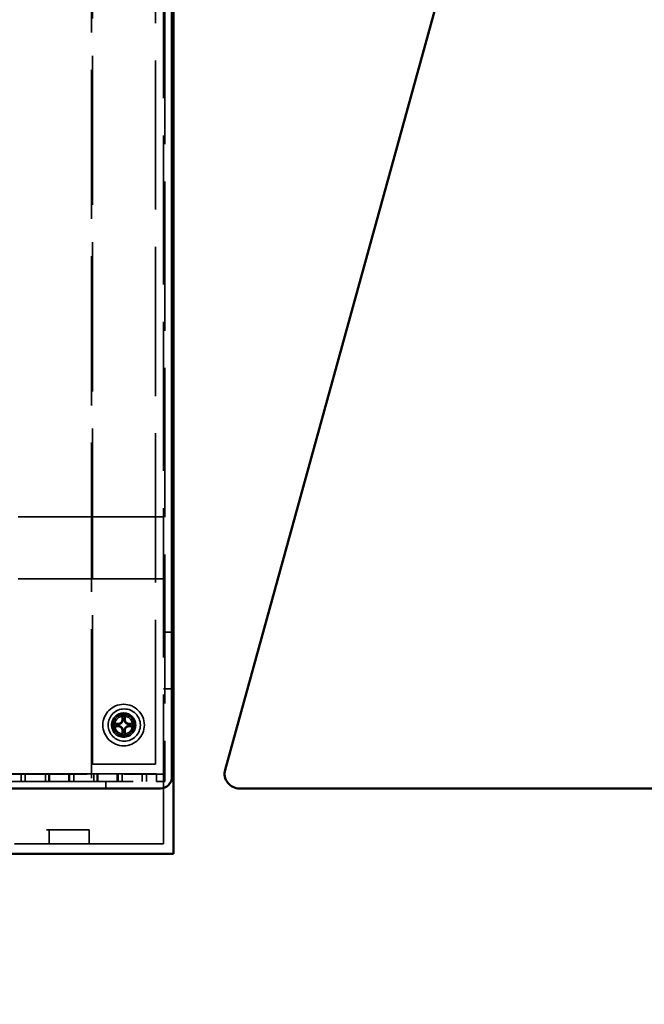
# Model space of a CAD drawing. Units: inches. Extents: x 2.2 to 96.8, y 1.1 to 75.4.
# Drawn here: x 68 to 71.1, y 26.7 to 31.6 of the extents above; entities that cross this region are included whole.
import ezdxf

# ---------------------------------------------------------------- set-up
doc = ezdxf.new("R2010")
doc.units = ezdxf.units.IN
doc.header["$LTSCALE"] = 4.5
doc.header["$MEASUREMENT"] = 0
doc.linetypes.add('DASHED', pattern=[0.2067, 0.1654, -0.0413])
for name, color, linetype, lineweight in [('Dimension (ANSI)', 7, 'Continuous', 25), ('Hidden (ANSI)', 7, 'DASHED', 35), ('Visible (ANSI)', 7, 'Continuous', 50)]:
    doc.layers.add(name, color=color, linetype=linetype, lineweight=lineweight)
doc.styles.add('Note Text (ANSI)', font='tahoma.ttf')
doc.dimstyles.new('Default (ANSI)', dxfattribs={"dimscale": 4.5, "dimtxt": 0.12, "dimasz": 0.098425, "dimexe": 0.125, "dimexo": 0.0625, "dimgap": 0.031496, "dimtad": 0, "dimtih": 1, "dimtoh": 1, "dimrnd": 1e-08, "dimzin": 0, "dimdsep": 46, "dimtxsty": 'Note Text (ANSI)', "dimcen": 0.09, "dimdle": 0.393701, "dimclrd": 256, "dimclre": 256, "dimclrt": 256, "dimadec": 0, "dimazin": 1, "dimtfac": 1, "dimtofl": 0, "dimtmove": 0, "dimatfit": 3, "dimfxl": 1, "dimtolj": 1, "dimtzin": 4, "dimlwd": -1, "dimlwe": -1, "dimarcsym": 0})

# ---------------------------------------------------------------- blocks, each defined once
blk = doc.blocks.new('*D34')
at = {"layer": 'Defpoints', "color": 0, "transparency": 16777216}
for p in [(72.8883, 27.7277), (72.0847, 27.4673), (72.8883, 25.9561)]:
    blk.add_point(p, dxfattribs=at)
at = {"layer": 'Dimension (ANSI)', "transparency": 16777216}
for p, q in [((72.8883, 27.4465), (72.8883, 25.3936)), ((72.0847, 27.1861), (72.0847, 25.3936)), ((71.6418, 25.9561), (70.9381, 25.9561)), ((73.3312, 25.9561), (73.7741, 25.9561))]:
    blk.add_line(p, q, dxfattribs=at)
for points in [[(71.6418, 26.0299), (71.6418, 25.8822), (72.0847, 25.9561)], [(73.3312, 26.0299), (73.3312, 25.8822), (72.8883, 25.9561)]]:
    blk.add_solid(points, dxfattribs=at)
at = {"layer": 'Dimension (ANSI)', "transparency": 16777216, "insert": (69.4759, 26.2373), "char_height": 0.54, "attachment_point": 1, "style": 'Note Text (ANSI)'}
blk.add_mtext('\\A1;1.25', dxfattribs=at)

msp = doc.modelspace()

# ---------------------------------------------------------------- linework, layer by layer
at = {"layer": 'Hidden (ANSI)'}
for p, q in [((68.6768, 27.5175), (68.6768, 50.5408)), ((68.6835, 35.4728), (68.6835, 27.8652)), ((68.3219, 27.9145), (68.3219, 35.1466)), ((68.6369, 35.1466), (68.6369, 27.9145)), ((68.3171, 35.1), (68.3171, 27.7939)), ((68.6768, 29.1484), (67.9517, 29.1484)), ((68.6768, 28.8398), (67.9517, 28.8398)), ((68.7269, 28.5731), (68.6768, 28.5731)), ((68.7269, 28.2902), (68.6768, 28.2902)), ((68.6369, 27.9145), (68.3219, 27.9145)), ((61.04, 27.8652), (68.6835, 27.8652)), ((61.04, 27.8645), (68.6835, 27.8645)), ((68.6418, 27.8672), (61.2695, 27.8672)), ((67.9668, 27.8293), (67.9668, 27.8672)), ((67.9873, 27.8293), (67.9873, 27.8672)), ((68.0876, 27.8293), (68.0876, 27.8672)), ((68.104, 27.8672), (68.104, 27.8293)), ((68.1082, 27.8293), (68.1082, 27.8672)), ((68.2043, 27.8293), (68.2043, 27.8672)), ((68.2085, 27.8293), (68.2085, 27.8672)), ((68.229, 27.8293), (68.229, 27.8672)), ((68.3293, 27.8293), (68.3293, 27.8672)), ((68.3457, 27.8672), (68.3457, 27.8293)), ((68.3499, 27.8293), (68.3499, 27.8672)), ((68.446, 27.8293), (68.446, 27.8672)), ((68.4502, 27.8293), (68.4502, 27.8672)), ((68.4708, 27.8293), (68.4708, 27.8672)), ((68.571, 27.8293), (68.571, 27.8672)), ((68.5916, 27.8672), (68.5916, 27.8293)), ((68.6418, 27.8293), (68.6418, 27.8672)), ((68.6835, 27.8652), (68.6835, 27.8645)), ((68.6835, 27.8293), (68.6835, 27.8645)), ((61.2695, 27.8293), (68.6418, 27.8293)), ((68.3891, 27.8293), (68.3891, 27.7939)), ((68.6418, 27.8293), (68.6835, 27.8293)), ((67.162, 27.5882), (68.3063, 27.5882)), ((68.107, 27.5882), (68.107, 27.5175)), ((68.3063, 27.5882), (68.3063, 27.5175)), ((68.6768, 27.5175), (61.1468, 27.5175))]:
    msp.add_line(p, q, dxfattribs=at)
for centre, radius in [((68.4778, 28.1102), 0.1035), ((68.481, 28.1102), 0.0804), ((68.4778, 28.1102), 0.0603), ((68.4778, 28.1102), 0.0527), ((68.4778, 28.1102), 0.045)]:
    msp.add_circle(centre, radius, dxfattribs=at)
for start, end in [(172.207, 187.793), (82.207, 97.793), (352.207, 7.793), (262.207, 277.793)]:
    msp.add_arc((68.4778, 28.1102), 0.0351, start, end, dxfattribs=at)
for centre, major_axis, start_param, end_param in [((68.4831, 28.1105), (-0.0076, 0.1342), 1.154884, 1.365837), ((68.4726, 28.1105), (-0.0076, -0.1342), 1.775756, 1.986709), ((68.4775, 28.105), (0.1342, -0.0076), 1.775756, 1.986709), ((68.4775, 28.1154), (-0.1342, -0.0076), 1.154884, 1.365837), ((68.4781, 28.105), (0.1342, 0.0076), 1.154884, 1.365837), ((68.4781, 28.1154), (-0.1342, 0.0076), 1.775756, 1.986709), ((68.4831, 28.1099), (0.0076, 0.1342), 1.775756, 1.986709), ((68.4726, 28.1099), (0.0076, -0.1342), 1.154884, 1.365837)]:
    msp.add_ellipse(centre, major_axis=major_axis, ratio=0.087156, start_param=start_param, end_param=end_param, dxfattribs=at)
for points, knots in [([(68.4693, 28.1641), (68.4693, 28.1641), (68.4693, 28.1641), (68.4693, 28.1636), (68.4693, 28.163), (68.4694, 28.1621), (68.4694, 28.1615), (68.4695, 28.1606), (68.4696, 28.1602), (68.4696, 28.1596), (68.4697, 28.1593), (68.4697, 28.1591)], [0.01666758, 0.01666758, 0.01666758, 0.01666758, 0.01705144, 0.01705144, 0.02273032, 0.02273032, 0.02840448, 0.02840448, 0.03404723, 0.03404723, 0.03865187, 0.03865187, 0.03865187, 0.03865187]), ([(68.4859, 28.1591), (68.486, 28.1593), (68.486, 28.1596), (68.4861, 28.1602), (68.4862, 28.1606), (68.4862, 28.1615), (68.4863, 28.1621), (68.4863, 28.163), (68.4864, 28.1636), (68.4864, 28.1641), (68.4864, 28.1641), (68.4864, 28.1641)], [0.05201916, 0.05201916, 0.05201916, 0.05201916, 0.0566238, 0.0566238, 0.06226655, 0.06226655, 0.06794071, 0.06794071, 0.07361958, 0.07361958, 0.07400345, 0.07400345, 0.07400345, 0.07400345]), ([(68.4289, 28.1183), (68.4287, 28.1184), (68.4285, 28.1184), (68.4279, 28.1185), (68.4274, 28.1185), (68.4265, 28.1186), (68.426, 28.1187), (68.425, 28.1187), (68.4244, 28.1187), (68.424, 28.1187), (68.4239, 28.1187), (68.4239, 28.1187)], [0.05201916, 0.05201916, 0.05201916, 0.05201916, 0.0566238, 0.0566238, 0.06226655, 0.06226655, 0.06794071, 0.06794071, 0.07361958, 0.07361958, 0.07400345, 0.07400345, 0.07400345, 0.07400345]), ([(68.4239, 28.1017), (68.4239, 28.1017), (68.424, 28.1017), (68.4244, 28.1017), (68.425, 28.1017), (68.426, 28.1017), (68.4265, 28.1018), (68.4274, 28.1019), (68.4279, 28.1019), (68.4285, 28.102), (68.4287, 28.1021), (68.4289, 28.1021)], [0.01666758, 0.01666758, 0.01666758, 0.01666758, 0.01705144, 0.01705144, 0.02273032, 0.02273032, 0.02840448, 0.02840448, 0.03404723, 0.03404723, 0.03865187, 0.03865187, 0.03865187, 0.03865187]), ([(68.4507, 28.1142), (68.4535, 28.1139), (68.4565, 28.1142), (68.4609, 28.1155), (68.4624, 28.1162), (68.4653, 28.1179), (68.4666, 28.1189), (68.4691, 28.1214), (68.4702, 28.1228), (68.4719, 28.1256), (68.4725, 28.1272), (68.4739, 28.1316), (68.4741, 28.1346), (68.4739, 28.1374)], [0.3891646, 0.3891646, 0.3891646, 0.3891646, 0.4267769, 0.4267769, 0.4476139, 0.4476139, 0.4684509, 0.4684509, 0.489288, 0.489288, 0.510125, 0.510125, 0.5477373, 0.5477373, 0.5477373, 0.5477373]), ([(68.4739, 28.083), (68.4741, 28.0858), (68.4739, 28.0889), (68.4725, 28.0933), (68.4719, 28.0948), (68.4702, 28.0977), (68.4691, 28.099), (68.4666, 28.1015), (68.4653, 28.1025), (68.4624, 28.1042), (68.4609, 28.1049), (68.4565, 28.1063), (68.4535, 28.1065), (68.4507, 28.1062)], [0.3891646, 0.3891646, 0.3891646, 0.3891646, 0.4267769, 0.4267769, 0.4476139, 0.4476139, 0.4684509, 0.4684509, 0.489288, 0.489288, 0.510125, 0.510125, 0.5477373, 0.5477373, 0.5477373, 0.5477373]), ([(68.4509, 28.118), (68.4531, 28.1179), (68.4555, 28.1182), (68.4601, 28.1199), (68.4622, 28.1212), (68.4656, 28.1242), (68.4671, 28.1262), (68.4693, 28.1305), (68.4699, 28.1329), (68.4701, 28.1358), (68.4701, 28.1365), (68.4701, 28.1372)], [0, 0, 0, 0, 0.0271954, 0.0271954, 0.0543907, 0.0543907, 0.0814301, 0.0814301, 0.1084695, 0.1084695, 0.1165957, 0.1165957, 0.1165957, 0.1165957]), ([(68.4701, 28.0832), (68.4701, 28.0855), (68.4698, 28.0879), (68.4682, 28.0925), (68.4669, 28.0946), (68.4638, 28.098), (68.4619, 28.0995), (68.4575, 28.1016), (68.4552, 28.1022), (68.4522, 28.1024), (68.4516, 28.1025), (68.4509, 28.1024)], [0, 0, 0, 0, 0.0271954, 0.0271954, 0.0543907, 0.0543907, 0.0814301, 0.0814301, 0.1084695, 0.1084695, 0.1165957, 0.1165957, 0.1165957, 0.1165957]), ([(68.4818, 28.1374), (68.4815, 28.1346), (68.4818, 28.1316), (68.4831, 28.1272), (68.4838, 28.1256), (68.4855, 28.1228), (68.4865, 28.1214), (68.489, 28.1189), (68.4904, 28.1179), (68.4933, 28.1162), (68.4948, 28.1155), (68.4992, 28.1142), (68.5022, 28.1139), (68.505, 28.1142)], [0.3891646, 0.3891646, 0.3891646, 0.3891646, 0.4267769, 0.4267769, 0.4476139, 0.4476139, 0.4684509, 0.4684509, 0.489288, 0.489288, 0.510125, 0.510125, 0.5477373, 0.5477373, 0.5477373, 0.5477373]), ([(68.505, 28.1062), (68.5022, 28.1065), (68.4992, 28.1063), (68.4948, 28.1049), (68.4933, 28.1042), (68.4904, 28.1025), (68.489, 28.1015), (68.4865, 28.099), (68.4855, 28.0977), (68.4838, 28.0948), (68.4831, 28.0933), (68.4818, 28.0889), (68.4815, 28.0858), (68.4818, 28.083)], [0.3891646, 0.3891646, 0.3891646, 0.3891646, 0.4267769, 0.4267769, 0.4476139, 0.4476139, 0.4684509, 0.4684509, 0.489288, 0.489288, 0.510125, 0.510125, 0.5477373, 0.5477373, 0.5477373, 0.5477373]), ([(68.4856, 28.1372), (68.4855, 28.1349), (68.4859, 28.1325), (68.4875, 28.1279), (68.4888, 28.1258), (68.4918, 28.1224), (68.4938, 28.1209), (68.4981, 28.1188), (68.5005, 28.1182), (68.5034, 28.118), (68.5041, 28.118), (68.5048, 28.118)], [0, 0, 0, 0, 0.0271954, 0.0271954, 0.0543907, 0.0543907, 0.0814301, 0.0814301, 0.1084695, 0.1084695, 0.1165957, 0.1165957, 0.1165957, 0.1165957]), ([(68.5048, 28.1024), (68.5026, 28.1025), (68.5001, 28.1022), (68.4956, 28.1005), (68.4934, 28.0993), (68.49, 28.0962), (68.4885, 28.0942), (68.4864, 28.0899), (68.4858, 28.0875), (68.4856, 28.0846), (68.4856, 28.0839), (68.4856, 28.0832)], [0, 0, 0, 0, 0.0271954, 0.0271954, 0.0543907, 0.0543907, 0.0814301, 0.0814301, 0.1084695, 0.1084695, 0.1165957, 0.1165957, 0.1165957, 0.1165957]), ([(68.5318, 28.1187), (68.5317, 28.1187), (68.5317, 28.1187), (68.5312, 28.1187), (68.5307, 28.1187), (68.5297, 28.1187), (68.5291, 28.1186), (68.5283, 28.1185), (68.5278, 28.1185), (68.5272, 28.1184), (68.5269, 28.1184), (68.5267, 28.1183)], [0.01666758, 0.01666758, 0.01666758, 0.01666758, 0.01705144, 0.01705144, 0.02273032, 0.02273032, 0.02840448, 0.02840448, 0.03404723, 0.03404723, 0.03865187, 0.03865187, 0.03865187, 0.03865187]), ([(68.5267, 28.1021), (68.5269, 28.1021), (68.5272, 28.102), (68.5278, 28.1019), (68.5283, 28.1019), (68.5291, 28.1018), (68.5297, 28.1017), (68.5307, 28.1017), (68.5312, 28.1017), (68.5317, 28.1017), (68.5317, 28.1017), (68.5318, 28.1017)], [0.05201916, 0.05201916, 0.05201916, 0.05201916, 0.0566238, 0.0566238, 0.06226655, 0.06226655, 0.06794071, 0.06794071, 0.07361958, 0.07361958, 0.07400345, 0.07400345, 0.07400345, 0.07400345]), ([(68.4697, 28.0613), (68.4697, 28.0611), (68.4696, 28.0609), (68.4696, 28.0602), (68.4695, 28.0598), (68.4694, 28.0589), (68.4694, 28.0583), (68.4693, 28.0574), (68.4693, 28.0568), (68.4693, 28.0563), (68.4693, 28.0563), (68.4693, 28.0563)], [0.05201916, 0.05201916, 0.05201916, 0.05201916, 0.0566238, 0.0566238, 0.06226655, 0.06226655, 0.06794071, 0.06794071, 0.07361958, 0.07361958, 0.07400345, 0.07400345, 0.07400345, 0.07400345]), ([(68.4864, 28.0563), (68.4864, 28.0563), (68.4864, 28.0563), (68.4864, 28.0568), (68.4863, 28.0574), (68.4863, 28.0583), (68.4862, 28.0589), (68.4862, 28.0598), (68.4861, 28.0602), (68.486, 28.0609), (68.486, 28.0611), (68.4859, 28.0613)], [0.01666758, 0.01666758, 0.01666758, 0.01666758, 0.01705144, 0.01705144, 0.02273032, 0.02273032, 0.02840448, 0.02840448, 0.03404723, 0.03404723, 0.03865187, 0.03865187, 0.03865187, 0.03865187])]:
    msp.add_open_spline(points, degree=3, knots=knots, dxfattribs=at)
for points, weights in [([(68.4731, 28.145), (68.4717, 28.1509), (68.4697, 28.1591)], [1, 1.01597657626, 1.00271937692]), ([(68.4859, 28.1591), (68.484, 28.1509), (68.4826, 28.145)], [1.00271937693, 1.0159765763, 1]), ([(68.4289, 28.1183), (68.4372, 28.1164), (68.443, 28.115)], [1.00271937692, 1.01597657624, 1]), ([(68.443, 28.1054), (68.4372, 28.1041), (68.4289, 28.1021)], [1, 1.01597657626, 1.00271937692]), ([(68.443, 28.115), (68.4473, 28.1145), (68.4507, 28.1142)], [1, 1.13422632936, 1.26722081312]), ([(68.4507, 28.1062), (68.4473, 28.1059), (68.443, 28.1054)], [1.26722081312, 1.13422632936, 1]), ([(68.4739, 28.1374), (68.4735, 28.1407), (68.4731, 28.145)], [1.26722081312, 1.13422632936, 1]), ([(68.4826, 28.145), (68.4822, 28.1407), (68.4818, 28.1374)], [1, 1.13422632936, 1.26722081312]), ([(68.505, 28.1142), (68.5084, 28.1145), (68.5126, 28.115)], [1.26722081312, 1.13422632936, 1]), ([(68.5126, 28.1054), (68.5084, 28.1059), (68.505, 28.1062)], [1, 1.13422632936, 1.26722081312]), ([(68.5126, 28.115), (68.5185, 28.1164), (68.5267, 28.1183)], [1, 1.01597657637, 1.00271937694]), ([(68.5267, 28.1021), (68.5185, 28.1041), (68.5126, 28.1054)], [1.00271937694, 1.01597657637, 1]), ([(68.4697, 28.0613), (68.4717, 28.0695), (68.4731, 28.0754)], [1.00271937694, 1.01597657637, 1]), ([(68.4731, 28.0754), (68.4735, 28.0797), (68.4739, 28.083)], [1, 1.13422632936, 1.26722081312]), ([(68.4818, 28.083), (68.4822, 28.0797), (68.4826, 28.0754)], [1.26722081312, 1.13422632936, 1]), ([(68.4826, 28.0754), (68.484, 28.0695), (68.4859, 28.0613)], [1, 1.01597657639, 1.00271937695])]:
    msp.add_rational_spline(points, weights, degree=2, dxfattribs=at)
at = {"layer": 'Visible (ANSI)'}
for p, q in [((68.7269, 50.0085), (68.7269, 27.4673)), ((68.7189, 27.8721), (68.7189, 35.4386)), ((71.0714, 35.4539), (68.9843, 27.8875)), ((68.7189, 27.8721), (68.7189, 27.8518)), ((61.0625, 27.7939), (68.661, 27.7939)), ((69.0556, 27.7939), (72.012, 27.7939)), ((61.1468, 27.4673), (68.7269, 27.4673))]:
    msp.add_line(p, q, dxfattribs=at)
for centre, radius, start, end in [((69.0556, 27.8678), 0.0739, 164.5794, 270), ((68.661, 27.8518), 0.0579, 270, 0)]:
    msp.add_arc(centre, radius, start, end, dxfattribs=at)

# ---------------------------------------------------------------- dimensions: what is measured, and where the dimension line sits
at = {"layer": 'Dimension (ANSI)'}
dim = msp.add_linear_dim(base=(72.8883, 25.9561), p1=(72.0847, 27.4673), p2=(72.8883, 27.7277), angle=180, dimstyle='Default (ANSI)', override={"dimgap": 0.031496, "dimtih": 0, "dimtoh": 0, "dimdec": 2, "dimlfac": 1.555556, "dimtol": 0, "dimlim": 0, "dimtp": 0, "dimtm": 0, "dimtdec": 2, "dimatfit": 1}, dxfattribs=at)
dim.commit()
dim.dimension.update_dxf_attribs({"geometry": '*D34', "text_midpoint": (70.1361, 25.9561), "dimtype": 160})

doc.saveas('drawing.dxf')
